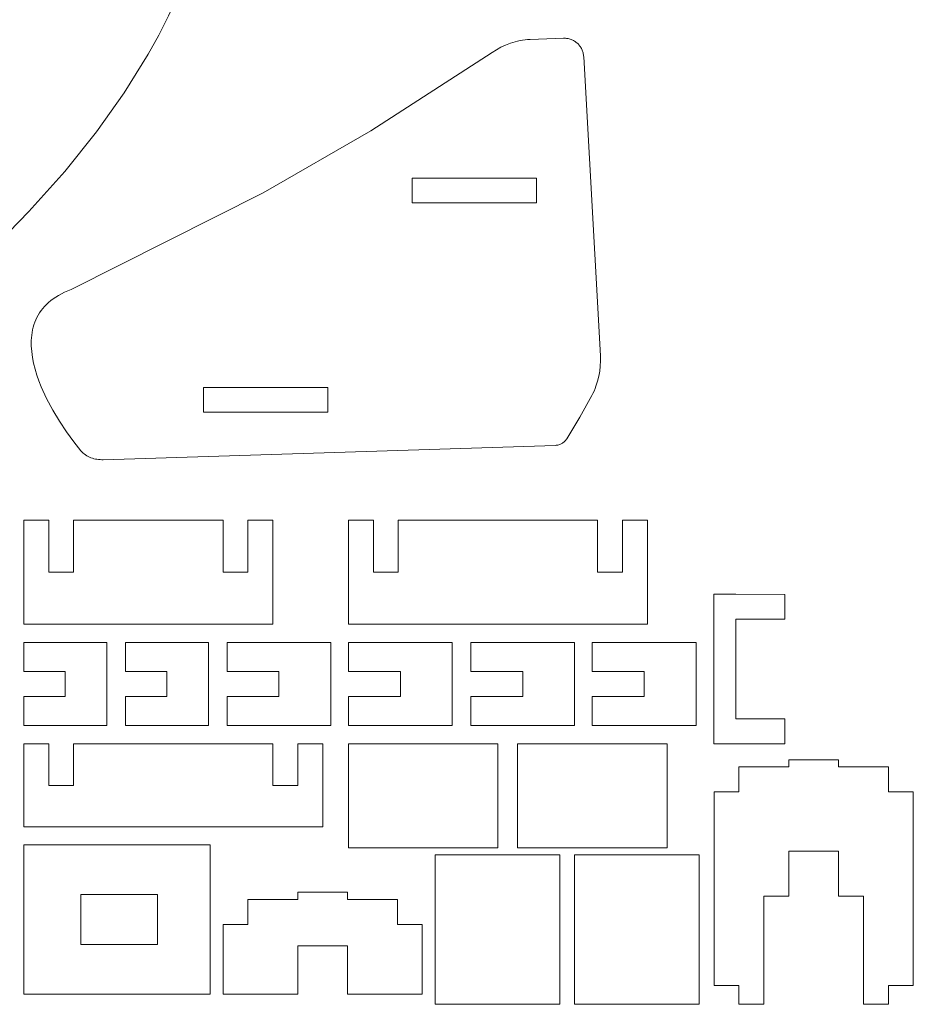
# Model space of a CAD drawing. Units: centimetres. Extents: x -69 to 73, y -31 to 31.
# Drawn here: x 47 to 69, y -31 to -7 of the extents above; entities that cross this region are included whole.
import ezdxf

# ---------------------------------------------------------------- set-up
doc = ezdxf.new("R2010")
doc.units = ezdxf.units.CM
doc.header["$MEASUREMENT"] = 0
doc.layers.add('layer 1', color=7, linetype='Continuous')

msp = doc.modelspace()

# ---------------------------------------------------------------- linework, layer by layer
at = {"layer": 'layer 1', "color": 250, "lineweight": 9}
for points, knots in [([(38.95104, -11.43021), (38.95104, -11.43021), (42.70416, -15.79017), (42.70416, -15.79017), (42.70416, -15.79017), (45.20807, -13.68524), (45.20807, -13.68524), (45.20807, -13.68524), (46.28619, -12.67631), (46.28619, -12.67631), (46.28619, -12.67631), (47.25494, -11.69105), (47.25494, -11.69105), (47.25494, -11.69105), (48.119, -10.72538), (48.119, -10.72538), (48.119, -10.72538), (48.8819, -9.77528), (48.8819, -9.77528), (48.8819, -9.77528), (49.54947, -8.83671), (49.54947, -8.83671), (49.54947, -8.83671), (50.12565, -7.90565), (50.12565, -7.90565), (50.12565, -7.90565), (50.38072, -7.44169), (50.38072, -7.44169), (50.38072, -7.44169), (50.61471, -6.97806), (50.61471, -6.97806), (50.61471, -6.97806), (50.82838, -6.51429), (50.82838, -6.51429), (50.82838, -6.51429), (51.02174, -6.04989), (51.02174, -6.04989), (51.02174, -6.04989), (51.19596, -5.58431), (51.19596, -5.58431), (51.19596, -5.58431), (51.35143, -5.11708), (51.35143, -5.11708), (51.35143, -5.11708), (51.48854, -4.64769), (51.48854, -4.64769), (51.48854, -4.64769), (51.60768, -4.17562), (51.60768, -4.17562), (51.60768, -4.17562), (51.71002, -3.70038), (51.71002, -3.70038), (51.71002, -3.70038), (51.79557, -3.22147), (51.79557, -3.22147), (51.79557, -3.22147), (51.91979, -2.25057), (51.91979, -2.25057), (51.91979, -2.25057), (51.98463, -1.25892), (51.98463, -1.25892), (51.98463, -1.25892), (51.9944, -0.24247), (51.9944, -0.24247), (51.9944, -0.24247), (46.27135, -0.24247), (46.27135, -0.24247), (46.27135, -0.24247), (46.12408, -1.34525), (46.12408, -1.34525), (46.12408, -1.34525), (46.01744, -1.93339), (46.01744, -1.93339), (46.01744, -1.93339), (45.87877, -2.54501), (45.87877, -2.54501), (45.87877, -2.54501), (45.70065, -3.17924), (45.70065, -3.17924), (45.70065, -3.17924), (45.47486, -3.83544), (45.47486, -3.83544), (45.47486, -3.83544), (45.19479, -4.51273), (45.19479, -4.51273), (45.19479, -4.51273), (44.85182, -5.21034), (44.85182, -5.21034), (44.85182, -5.21034), (44.43893, -5.92753), (44.43893, -5.92753), (44.43893, -5.92753), (43.94869, -6.66351), (43.94869, -6.66351), (43.94869, -6.66351), (43.37291, -7.41752), (43.37291, -7.41752), (43.37291, -7.41752), (42.70455, -8.18871), (42.70455, -8.18871), (42.70455, -8.18871), (41.9358, -8.97635), (41.9358, -8.97635), (41.9358, -8.97635), (41.05885, -9.77967), (41.05885, -9.77967), (41.05885, -9.77967), (40.06666, -10.59789), (40.06666, -10.59789), (40.06666, -10.59789), (38.95104, -11.43021), (38.95104, -11.43021)], [0, 0, 0, 0, 0.02702703, 0.02702703, 0.02702703, 0.05405405, 0.05405405, 0.05405405, 0.08108108, 0.08108108, 0.08108108, 0.10810811, 0.10810811, 0.10810811, 0.13513514, 0.13513514, 0.13513514, 0.16216216, 0.16216216, 0.16216216, 0.18918919, 0.18918919, 0.18918919, 0.21621622, 0.21621622, 0.21621622, 0.24324324, 0.24324324, 0.24324324, 0.27027027, 0.27027027, 0.27027027, 0.2972973, 0.2972973, 0.2972973, 0.32432432, 0.32432432, 0.32432432, 0.35135135, 0.35135135, 0.35135135, 0.37837838, 0.37837838, 0.37837838, 0.40540541, 0.40540541, 0.40540541, 0.43243243, 0.43243243, 0.43243243, 0.45945946, 0.45945946, 0.45945946, 0.48648649, 0.48648649, 0.48648649, 0.51351351, 0.51351351, 0.51351351, 0.54054054, 0.54054054, 0.54054054, 0.56756757, 0.56756757, 0.56756757, 0.59459459, 0.59459459, 0.59459459, 0.62162162, 0.62162162, 0.62162162, 0.64864865, 0.64864865, 0.64864865, 0.67567568, 0.67567568, 0.67567568, 0.7027027, 0.7027027, 0.7027027, 0.72972973, 0.72972973, 0.72972973, 0.75675676, 0.75675676, 0.75675676, 0.78378378, 0.78378378, 0.78378378, 0.81081081, 0.81081081, 0.81081081, 0.83783784, 0.83783784, 0.83783784, 0.86486486, 0.86486486, 0.86486486, 0.89189189, 0.89189189, 0.89189189, 0.91891892, 0.91891892, 0.91891892, 0.94594595, 0.94594595, 0.94594595, 0.97297297, 0.97297297, 0.97297297, 1, 1, 1, 1]), ([(49.04534, -17.66601), (49.04534, -17.66601), (59.93518, -17.32001), (59.93518, -17.32001), (59.93518, -17.32001), (59.95569, -17.31875), (59.95569, -17.31875), (59.95569, -17.31875), (59.97619, -17.31621), (59.97619, -17.31621), (59.97619, -17.31621), (59.99631, -17.31245), (59.99631, -17.31245), (59.99631, -17.31245), (60.01604, -17.30747), (60.01604, -17.30747), (60.01604, -17.30747), (60.03537, -17.30136), (60.03537, -17.30136), (60.03537, -17.30136), (60.05412, -17.29414), (60.05412, -17.29414), (60.05412, -17.29414), (60.07248, -17.28579), (60.07248, -17.28579), (60.07248, -17.28579), (60.09045, -17.27636), (60.09045, -17.27636), (60.09045, -17.27636), (60.10764, -17.26586), (60.10764, -17.26586), (60.10764, -17.26586), (60.12424, -17.25439), (60.12424, -17.25439), (60.12424, -17.25439), (60.14006, -17.24189), (60.14006, -17.24189), (60.14006, -17.24189), (60.1553, -17.22841), (60.1553, -17.22841), (60.1553, -17.22841), (60.16975, -17.21401), (60.16975, -17.21401), (60.16975, -17.21401), (60.18323, -17.19868), (60.18323, -17.19868), (60.18323, -17.19868), (60.19592, -17.18251), (60.19592, -17.18251), (60.19592, -17.18251), (60.20744, -17.16542), (60.20744, -17.16542), (60.20744, -17.16542), (60.52287, -16.64477), (60.52287, -16.64477), (60.52287, -16.64477), (60.81057, -16.12412), (60.81057, -16.12412), (60.81057, -16.12412), (60.83928, -16.06845), (60.83928, -16.06845), (60.83928, -16.06845), (60.86565, -16.01191), (60.86565, -16.01191), (60.86565, -16.01191), (60.89006, -15.95459), (60.89006, -15.95459), (60.89006, -15.95459), (60.91233, -15.89653), (60.91233, -15.89653), (60.91233, -15.89653), (60.9508, -15.77832), (60.9508, -15.77832), (60.9508, -15.77832), (60.98108, -15.65781), (60.98108, -15.65781), (60.98108, -15.65781), (61.00295, -15.53544), (61.00295, -15.53544), (61.00295, -15.53544), (61.01662, -15.41162), (61.01662, -15.41162), (61.01662, -15.41162), (61.0219, -15.28681), (61.0219, -15.28681), (61.0219, -15.28681), (61.01897, -15.16152), (61.01897, -15.16152), (61.01897, -15.16152), (60.61721, -7.96333), (60.61721, -7.96333), (60.61721, -7.96333), (60.61526, -7.9395), (60.61526, -7.9395), (60.61526, -7.9395), (60.61213, -7.91606), (60.61213, -7.91606), (60.61213, -7.91606), (60.60803, -7.89301), (60.60803, -7.89301), (60.60803, -7.89301), (60.60256, -7.87036), (60.60256, -7.87036), (60.60256, -7.87036), (60.59631, -7.84819), (60.59631, -7.84819), (60.59631, -7.84819), (60.58889, -7.82646), (60.58889, -7.82646), (60.58889, -7.82646), (60.58049, -7.80527), (60.58049, -7.80527), (60.58049, -7.80527), (60.57112, -7.78461), (60.57112, -7.78461), (60.57112, -7.78461), (60.56076, -7.7645), (60.56076, -7.7645), (60.56076, -7.7645), (60.54944, -7.74497), (60.54944, -7.74497), (60.54944, -7.74497), (60.53733, -7.72607), (60.53733, -7.72607), (60.53733, -7.72607), (60.52424, -7.70781), (60.52424, -7.70781), (60.52424, -7.70781), (60.51037, -7.69018), (60.51037, -7.69018), (60.51037, -7.69018), (60.49573, -7.67329), (60.49573, -7.67329), (60.49573, -7.67329), (60.4803, -7.65708), (60.4803, -7.65708), (60.4803, -7.65708), (60.46409, -7.64165), (60.46409, -7.64165), (60.46409, -7.64165), (60.44729, -7.627), (60.44729, -7.627), (60.44729, -7.627), (60.42971, -7.61318), (60.42971, -7.61318), (60.42971, -7.61318), (60.41155, -7.60014), (60.41155, -7.60014), (60.41155, -7.60014), (60.3928, -7.58798), (60.3928, -7.58798), (60.3928, -7.58798), (60.37346, -7.5767), (60.37346, -7.5767), (60.37346, -7.5767), (60.35334, -7.56635), (60.35334, -7.56635), (60.35334, -7.56635), (60.33303, -7.55693), (60.33303, -7.55693), (60.33303, -7.55693), (60.31194, -7.54848), (60.31194, -7.54848), (60.31194, -7.54848), (60.29045, -7.54106), (60.29045, -7.54106), (60.29045, -7.54106), (60.26858, -7.53461), (60.26858, -7.53461), (60.26858, -7.53461), (60.24631, -7.52924), (60.24631, -7.52924), (60.24631, -7.52924), (60.22366, -7.52495), (60.22366, -7.52495), (60.22366, -7.52495), (60.20061, -7.52177), (60.20061, -7.52177), (60.20061, -7.52177), (60.17717, -7.51967), (60.17717, -7.51967), (60.17717, -7.51967), (60.15354, -7.51879), (60.15354, -7.51879), (60.15354, -7.51879), (60.12971, -7.51909), (60.12971, -7.51909), (60.12971, -7.51909), (59.32834, -7.54873), (59.32834, -7.54873), (59.32834, -7.54873), (59.26701, -7.55219), (59.26701, -7.55219), (59.26701, -7.55219), (59.20608, -7.558), (59.20608, -7.558), (59.20608, -7.558), (59.14553, -7.56611), (59.14553, -7.56611), (59.14553, -7.56611), (59.08537, -7.57651), (59.08537, -7.57651), (59.08537, -7.57651), (59.0258, -7.58911), (59.0258, -7.58911), (59.0258, -7.58911), (58.96662, -7.6039), (58.96662, -7.6039), (58.96662, -7.6039), (58.90784, -7.6208), (58.90784, -7.6208), (58.90784, -7.6208), (58.84983, -7.63974), (58.84983, -7.63974), (58.84983, -7.63974), (58.73576, -7.68374), (58.73576, -7.68374), (58.73576, -7.68374), (58.62463, -7.73549), (58.62463, -7.73549), (58.62463, -7.73549), (58.51682, -7.79467), (58.51682, -7.79467), (58.51682, -7.79467), (58.41252, -7.86084), (58.41252, -7.86084), (58.41252, -7.86084), (55.48635, -9.74843), (55.48635, -9.74843), (55.48635, -9.74843), (52.89534, -11.24179), (52.89534, -11.24179), (52.89534, -11.24179), (48.2719, -13.57124), (48.2719, -13.57124), (48.2719, -13.57124), (48.18967, -13.60283), (48.18967, -13.60283), (48.18967, -13.60283), (48.11174, -13.63647), (48.11174, -13.63647), (48.11174, -13.63647), (48.03772, -13.67221), (48.03772, -13.67221), (48.03772, -13.67221), (47.96799, -13.70996), (47.96799, -13.70996), (47.96799, -13.70996), (47.90198, -13.7496), (47.90198, -13.7496), (47.90198, -13.7496), (47.84006, -13.79116), (47.84006, -13.79116), (47.84006, -13.79116), (47.78186, -13.83457), (47.78186, -13.83457), (47.78186, -13.83457), (47.72756, -13.87968), (47.72756, -13.87968), (47.72756, -13.87968), (47.67698, -13.92651), (47.67698, -13.92651), (47.67698, -13.92651), (47.62991, -13.975), (47.62991, -13.975), (47.62991, -13.975), (47.58635, -14.02509), (47.58635, -14.02509), (47.58635, -14.02509), (47.54631, -14.0767), (47.54631, -14.0767), (47.54631, -14.0767), (47.50979, -14.12983), (47.50979, -14.12983), (47.50979, -14.12983), (47.47639, -14.18432), (47.47639, -14.18432), (47.47639, -14.18432), (47.44651, -14.24018), (47.44651, -14.24018), (47.44651, -14.24018), (47.41955, -14.29736), (47.41955, -14.29736), (47.41955, -14.29736), (47.39592, -14.35581), (47.39592, -14.35581), (47.39592, -14.35581), (47.37541, -14.41542), (47.37541, -14.41542), (47.37541, -14.41542), (47.35764, -14.47617), (47.35764, -14.47617), (47.35764, -14.47617), (47.34299, -14.53803), (47.34299, -14.53803), (47.34299, -14.53803), (47.33108, -14.60087), (47.33108, -14.60087), (47.33108, -14.60087), (47.32209, -14.66469), (47.32209, -14.66469), (47.32209, -14.66469), (47.31565, -14.72939), (47.31565, -14.72939), (47.31565, -14.72939), (47.31194, -14.79497), (47.31194, -14.79497), (47.31194, -14.79497), (47.31076, -14.86127), (47.31076, -14.86127), (47.31076, -14.86127), (47.31194, -14.92836), (47.31194, -14.92836), (47.31194, -14.92836), (47.3217, -15.0645), (47.3217, -15.0645), (47.3217, -15.0645), (47.34065, -15.20283), (47.34065, -15.20283), (47.34065, -15.20283), (47.36799, -15.34296), (47.36799, -15.34296), (47.36799, -15.34296), (47.40354, -15.48442), (47.40354, -15.48442), (47.40354, -15.48442), (47.44631, -15.6267), (47.44631, -15.6267), (47.44631, -15.6267), (47.49592, -15.76943), (47.49592, -15.76943), (47.49592, -15.76943), (47.55198, -15.91206), (47.55198, -15.91206), (47.55198, -15.91206), (47.68049, -16.19531), (47.68049, -16.19531), (47.68049, -16.19531), (47.82717, -16.4728), (47.82717, -16.4728), (47.82717, -16.4728), (47.98791, -16.74086), (47.98791, -16.74086), (47.98791, -16.74086), (48.15784, -16.9958), (48.15784, -16.9958), (48.15784, -16.9958), (48.33244, -17.23393), (48.33244, -17.23393), (48.33244, -17.23393), (48.50725, -17.45166), (48.50725, -17.45166), (48.50725, -17.45166), (48.51955, -17.46567), (48.51955, -17.46567), (48.51955, -17.46567), (48.53225, -17.47924), (48.53225, -17.47924), (48.53225, -17.47924), (48.55862, -17.50488), (48.55862, -17.50488), (48.55862, -17.50488), (48.58674, -17.52856), (48.58674, -17.52856), (48.58674, -17.52856), (48.61623, -17.55034), (48.61623, -17.55034), (48.61623, -17.55034), (48.64709, -17.57021), (48.64709, -17.57021), (48.64709, -17.57021), (48.67932, -17.58813), (48.67932, -17.58813), (48.67932, -17.58813), (48.71252, -17.60424), (48.71252, -17.60424), (48.71252, -17.60424), (48.7467, -17.6184), (48.7467, -17.6184), (48.7467, -17.6184), (48.78186, -17.63076), (48.78186, -17.63076), (48.78186, -17.63076), (48.81799, -17.64126), (48.81799, -17.64126), (48.81799, -17.64126), (48.85451, -17.6499), (48.85451, -17.6499), (48.85451, -17.6499), (48.89201, -17.65668), (48.89201, -17.65668), (48.89201, -17.65668), (48.92971, -17.66171), (48.92971, -17.66171), (48.92971, -17.66171), (48.96799, -17.66494), (48.96799, -17.66494), (48.96799, -17.66494), (49.00666, -17.66635), (49.00666, -17.66635), (49.00666, -17.66635), (49.04534, -17.66601), (49.04534, -17.66601)], [0, 0, 0, 0, 0.00746269, 0.00746269, 0.00746269, 0.01492537, 0.01492537, 0.01492537, 0.02238806, 0.02238806, 0.02238806, 0.02985075, 0.02985075, 0.02985075, 0.03731343, 0.03731343, 0.03731343, 0.04477612, 0.04477612, 0.04477612, 0.05223881, 0.05223881, 0.05223881, 0.05970149, 0.05970149, 0.05970149, 0.06716418, 0.06716418, 0.06716418, 0.07462687, 0.07462687, 0.07462687, 0.08208955, 0.08208955, 0.08208955, 0.08955224, 0.08955224, 0.08955224, 0.09701493, 0.09701493, 0.09701493, 0.10447761, 0.10447761, 0.10447761, 0.1119403, 0.1119403, 0.1119403, 0.11940299, 0.11940299, 0.11940299, 0.12686567, 0.12686567, 0.12686567, 0.13432836, 0.13432836, 0.13432836, 0.14179104, 0.14179104, 0.14179104, 0.14925373, 0.14925373, 0.14925373, 0.15671642, 0.15671642, 0.15671642, 0.1641791, 0.1641791, 0.1641791, 0.17164179, 0.17164179, 0.17164179, 0.17910448, 0.17910448, 0.17910448, 0.18656716, 0.18656716, 0.18656716, 0.19402985, 0.19402985, 0.19402985, 0.20149254, 0.20149254, 0.20149254, 0.20895522, 0.20895522, 0.20895522, 0.21641791, 0.21641791, 0.21641791, 0.2238806, 0.2238806, 0.2238806, 0.23134328, 0.23134328, 0.23134328, 0.23880597, 0.23880597, 0.23880597, 0.24626866, 0.24626866, 0.24626866, 0.25373134, 0.25373134, 0.25373134, 0.26119403, 0.26119403, 0.26119403, 0.26865672, 0.26865672, 0.26865672, 0.2761194, 0.2761194, 0.2761194, 0.28358209, 0.28358209, 0.28358209, 0.29104478, 0.29104478, 0.29104478, 0.29850746, 0.29850746, 0.29850746, 0.30597015, 0.30597015, 0.30597015, 0.31343284, 0.31343284, 0.31343284, 0.32089552, 0.32089552, 0.32089552, 0.32835821, 0.32835821, 0.32835821, 0.3358209, 0.3358209, 0.3358209, 0.34328358, 0.34328358, 0.34328358, 0.35074627, 0.35074627, 0.35074627, 0.35820896, 0.35820896, 0.35820896, 0.36567164, 0.36567164, 0.36567164, 0.37313433, 0.37313433, 0.37313433, 0.38059701, 0.38059701, 0.38059701, 0.3880597, 0.3880597, 0.3880597, 0.39552239, 0.39552239, 0.39552239, 0.40298507, 0.40298507, 0.40298507, 0.41044776, 0.41044776, 0.41044776, 0.41791045, 0.41791045, 0.41791045, 0.42537313, 0.42537313, 0.42537313, 0.43283582, 0.43283582, 0.43283582, 0.44029851, 0.44029851, 0.44029851, 0.44776119, 0.44776119, 0.44776119, 0.45522388, 0.45522388, 0.45522388, 0.46268657, 0.46268657, 0.46268657, 0.47014925, 0.47014925, 0.47014925, 0.47761194, 0.47761194, 0.47761194, 0.48507463, 0.48507463, 0.48507463, 0.49253731, 0.49253731, 0.49253731, 0.5, 0.5, 0.5, 0.50746269, 0.50746269, 0.50746269, 0.51492537, 0.51492537, 0.51492537, 0.52238806, 0.52238806, 0.52238806, 0.52985075, 0.52985075, 0.52985075, 0.53731343, 0.53731343, 0.53731343, 0.54477612, 0.54477612, 0.54477612, 0.55223881, 0.55223881, 0.55223881, 0.55970149, 0.55970149, 0.55970149, 0.56716418, 0.56716418, 0.56716418, 0.57462687, 0.57462687, 0.57462687, 0.58208955, 0.58208955, 0.58208955, 0.58955224, 0.58955224, 0.58955224, 0.59701493, 0.59701493, 0.59701493, 0.60447761, 0.60447761, 0.60447761, 0.6119403, 0.6119403, 0.6119403, 0.61940299, 0.61940299, 0.61940299, 0.62686567, 0.62686567, 0.62686567, 0.63432836, 0.63432836, 0.63432836, 0.64179104, 0.64179104, 0.64179104, 0.64925373, 0.64925373, 0.64925373, 0.65671642, 0.65671642, 0.65671642, 0.6641791, 0.6641791, 0.6641791, 0.67164179, 0.67164179, 0.67164179, 0.67910448, 0.67910448, 0.67910448, 0.68656716, 0.68656716, 0.68656716, 0.69402985, 0.69402985, 0.69402985, 0.70149254, 0.70149254, 0.70149254, 0.70895522, 0.70895522, 0.70895522, 0.71641791, 0.71641791, 0.71641791, 0.7238806, 0.7238806, 0.7238806, 0.73134328, 0.73134328, 0.73134328, 0.73880597, 0.73880597, 0.73880597, 0.74626866, 0.74626866, 0.74626866, 0.75373134, 0.75373134, 0.75373134, 0.76119403, 0.76119403, 0.76119403, 0.76865672, 0.76865672, 0.76865672, 0.7761194, 0.7761194, 0.7761194, 0.78358209, 0.78358209, 0.78358209, 0.79104478, 0.79104478, 0.79104478, 0.79850746, 0.79850746, 0.79850746, 0.80597015, 0.80597015, 0.80597015, 0.81343284, 0.81343284, 0.81343284, 0.82089552, 0.82089552, 0.82089552, 0.82835821, 0.82835821, 0.82835821, 0.8358209, 0.8358209, 0.8358209, 0.84328358, 0.84328358, 0.84328358, 0.85074627, 0.85074627, 0.85074627, 0.85820896, 0.85820896, 0.85820896, 0.86567164, 0.86567164, 0.86567164, 0.87313433, 0.87313433, 0.87313433, 0.88059701, 0.88059701, 0.88059701, 0.8880597, 0.8880597, 0.8880597, 0.89552239, 0.89552239, 0.89552239, 0.90298507, 0.90298507, 0.90298507, 0.91044776, 0.91044776, 0.91044776, 0.91791045, 0.91791045, 0.91791045, 0.92537313, 0.92537313, 0.92537313, 0.93283582, 0.93283582, 0.93283582, 0.94029851, 0.94029851, 0.94029851, 0.94776119, 0.94776119, 0.94776119, 0.95522388, 0.95522388, 0.95522388, 0.96268657, 0.96268657, 0.96268657, 0.97014925, 0.97014925, 0.97014925, 0.97761194, 0.97761194, 0.97761194, 0.98507463, 0.98507463, 0.98507463, 0.99253731, 0.99253731, 0.99253731, 1, 1, 1, 1]), ([(59.48186, -11.48481), (59.48186, -11.48481), (56.48186, -11.48481), (56.48186, -11.48481), (56.48186, -11.48481), (56.48186, -10.88481), (56.48186, -10.88481), (56.48186, -10.88481), (59.48186, -10.88481), (59.48186, -10.88481), (59.48186, -10.88481), (59.48186, -11.48481), (59.48186, -11.48481)], [0, 0, 0, 0, 0.25, 0.25, 0.25, 0.5, 0.5, 0.5, 0.75, 0.75, 0.75, 1, 1, 1, 1]), ([(54.45705, -16.52402), (54.45705, -16.52402), (51.45705, -16.52402), (51.45705, -16.52402), (51.45705, -16.52402), (51.45705, -15.92402), (51.45705, -15.92402), (51.45705, -15.92402), (54.45705, -15.92402), (54.45705, -15.92402), (54.45705, -15.92402), (54.45705, -16.52402), (54.45705, -16.52402)], [0, 0, 0, 0, 0.25, 0.25, 0.25, 0.5, 0.5, 0.5, 0.75, 0.75, 0.75, 1, 1, 1, 1]), ([(47.13002, -19.12154), (47.13002, -19.12154), (47.13002, -21.62154), (47.13002, -21.62154), (47.13002, -21.62154), (53.13007, -21.62154), (53.13007, -21.62154), (53.13007, -21.62154), (53.13007, -19.12154), (53.13007, -19.12154), (53.13007, -19.12154), (52.53007, -19.12154), (52.53007, -19.12154), (52.53007, -19.12154), (52.53007, -20.37154), (52.53007, -20.37154), (52.53007, -20.37154), (51.93007, -20.37154), (51.93007, -20.37154), (51.93007, -20.37154), (51.93007, -19.12154), (51.93007, -19.12154), (51.93007, -19.12154), (48.33002, -19.12154), (48.33002, -19.12154), (48.33002, -19.12154), (48.33002, -20.37154), (48.33002, -20.37154), (48.33002, -20.37154), (47.73002, -20.37154), (47.73002, -20.37154), (47.73002, -20.37154), (47.73002, -19.12154), (47.73002, -19.12154), (47.73002, -19.12154), (47.13002, -19.12154), (47.13002, -19.12154)], [0, 0, 0, 0, 0.08333333, 0.08333333, 0.08333333, 0.16666667, 0.16666667, 0.16666667, 0.25, 0.25, 0.25, 0.33333333, 0.33333333, 0.33333333, 0.41666667, 0.41666667, 0.41666667, 0.5, 0.5, 0.5, 0.58333333, 0.58333333, 0.58333333, 0.66666667, 0.66666667, 0.66666667, 0.75, 0.75, 0.75, 0.83333333, 0.83333333, 0.83333333, 0.91666667, 0.91666667, 0.91666667, 1, 1, 1, 1]), ([(54.95093, -19.12193), (54.95093, -19.12193), (54.95093, -21.62154), (54.95093, -21.62154), (54.95093, -21.62154), (62.15084, -21.62154), (62.15084, -21.62154), (62.15084, -21.62154), (62.15084, -19.12193), (62.15084, -19.12193), (62.15084, -19.12193), (61.55084, -19.12193), (61.55084, -19.12193), (61.55084, -19.12193), (61.55084, -20.37193), (61.55084, -20.37193), (61.55084, -20.37193), (60.95084, -20.37193), (60.95084, -20.37193), (60.95084, -20.37193), (60.95084, -19.12193), (60.95084, -19.12193), (60.95084, -19.12193), (56.15093, -19.12193), (56.15093, -19.12193), (56.15093, -19.12193), (56.15093, -20.37193), (56.15093, -20.37193), (56.15093, -20.37193), (55.55093, -20.37193), (55.55093, -20.37193), (55.55093, -20.37193), (55.55093, -19.12193), (55.55093, -19.12193), (55.55093, -19.12193), (54.95093, -19.12193), (54.95093, -19.12193)], [0, 0, 0, 0, 0.08333333, 0.08333333, 0.08333333, 0.16666667, 0.16666667, 0.16666667, 0.25, 0.25, 0.25, 0.33333333, 0.33333333, 0.33333333, 0.41666667, 0.41666667, 0.41666667, 0.5, 0.5, 0.5, 0.58333333, 0.58333333, 0.58333333, 0.66666667, 0.66666667, 0.66666667, 0.75, 0.75, 0.75, 0.83333333, 0.83333333, 0.83333333, 0.91666667, 0.91666667, 0.91666667, 1, 1, 1, 1]), ([(64.28141, -20.90702), (64.28141, -20.90702), (63.7486, -20.90702), (63.7486, -20.90702), (63.7486, -20.90702), (63.7486, -24.50702), (63.7486, -24.50702), (63.7486, -24.50702), (65.45954, -24.50697), (65.45954, -24.50697), (65.45954, -24.50697), (65.45954, -23.90702), (65.45954, -23.90702), (65.45954, -23.90702), (64.28141, -23.90697), (64.28141, -23.90697), (64.28141, -23.90697), (64.28141, -21.50707), (64.28141, -21.50707), (64.28141, -21.50707), (65.45954, -21.50712), (65.45954, -21.50712), (65.45954, -21.50712), (65.45954, -20.90707), (65.45954, -20.90707), (65.45954, -20.90707), (64.28141, -20.90702), (64.28141, -20.90702)], [0, 0, 0, 0, 0.11111111, 0.11111111, 0.11111111, 0.22222222, 0.22222222, 0.22222222, 0.33333333, 0.33333333, 0.33333333, 0.44444444, 0.44444444, 0.44444444, 0.55555556, 0.55555556, 0.55555556, 0.66666667, 0.66666667, 0.66666667, 0.77777778, 0.77777778, 0.77777778, 0.88888889, 0.88888889, 0.88888889, 1, 1, 1, 1]), ([(49.13002, -22.06428), (49.13002, -22.06428), (47.13002, -22.06428), (47.13002, -22.06428), (47.13002, -22.06428), (47.13002, -22.76428), (47.13002, -22.76428), (47.13002, -22.76428), (48.13002, -22.76428), (48.13002, -22.76428), (48.13002, -22.76428), (48.13002, -23.36428), (48.13002, -23.36428), (48.13002, -23.36428), (47.13002, -23.36428), (47.13002, -23.36428), (47.13002, -23.36428), (47.13002, -24.06428), (47.13002, -24.06428), (47.13002, -24.06428), (49.13002, -24.06428), (49.13002, -24.06428), (49.13002, -24.06428), (49.13002, -22.06428), (49.13002, -22.06428)], [0, 0, 0, 0, 0.125, 0.125, 0.125, 0.25, 0.25, 0.25, 0.375, 0.375, 0.375, 0.5, 0.5, 0.5, 0.625, 0.625, 0.625, 0.75, 0.75, 0.75, 0.875, 0.875, 0.875, 1, 1, 1, 1]), ([(51.57807, -22.06428), (51.57807, -22.06428), (49.57807, -22.06428), (49.57807, -22.06428), (49.57807, -22.06428), (49.57807, -22.76428), (49.57807, -22.76428), (49.57807, -22.76428), (50.57807, -22.76428), (50.57807, -22.76428), (50.57807, -22.76428), (50.57807, -23.36428), (50.57807, -23.36428), (50.57807, -23.36428), (49.57807, -23.36428), (49.57807, -23.36428), (49.57807, -23.36428), (49.57807, -24.06428), (49.57807, -24.06428), (49.57807, -24.06428), (51.57807, -24.06428), (51.57807, -24.06428), (51.57807, -24.06428), (51.57807, -22.06428), (51.57807, -22.06428)], [0, 0, 0, 0, 0.125, 0.125, 0.125, 0.25, 0.25, 0.25, 0.375, 0.375, 0.375, 0.5, 0.5, 0.5, 0.625, 0.625, 0.625, 0.75, 0.75, 0.75, 0.875, 0.875, 0.875, 1, 1, 1, 1]), ([(54.52612, -22.06428), (54.52612, -22.06428), (52.02612, -22.06428), (52.02612, -22.06428), (52.02612, -22.06428), (52.02612, -22.76428), (52.02612, -22.76428), (52.02612, -22.76428), (53.27612, -22.76428), (53.27612, -22.76428), (53.27612, -22.76428), (53.27612, -23.36428), (53.27612, -23.36428), (53.27612, -23.36428), (52.02612, -23.36428), (52.02612, -23.36428), (52.02612, -23.36428), (52.02612, -24.06428), (52.02612, -24.06428), (52.02612, -24.06428), (54.52612, -24.06428), (54.52612, -24.06428), (54.52612, -24.06428), (54.52612, -22.06428), (54.52612, -22.06428)], [0, 0, 0, 0, 0.125, 0.125, 0.125, 0.25, 0.25, 0.25, 0.375, 0.375, 0.375, 0.5, 0.5, 0.5, 0.625, 0.625, 0.625, 0.75, 0.75, 0.75, 0.875, 0.875, 0.875, 1, 1, 1, 1]), ([(57.45093, -22.06428), (57.45093, -22.06428), (54.95093, -22.06428), (54.95093, -22.06428), (54.95093, -22.06428), (54.95093, -22.76428), (54.95093, -22.76428), (54.95093, -22.76428), (56.20093, -22.76428), (56.20093, -22.76428), (56.20093, -22.76428), (56.20093, -23.36428), (56.20093, -23.36428), (56.20093, -23.36428), (54.95093, -23.36428), (54.95093, -23.36428), (54.95093, -23.36428), (54.95093, -24.06428), (54.95093, -24.06428), (54.95093, -24.06428), (57.45093, -24.06428), (57.45093, -24.06428), (57.45093, -24.06428), (57.45093, -22.06428), (57.45093, -22.06428)], [0, 0, 0, 0, 0.125, 0.125, 0.125, 0.25, 0.25, 0.25, 0.375, 0.375, 0.375, 0.5, 0.5, 0.5, 0.625, 0.625, 0.625, 0.75, 0.75, 0.75, 0.875, 0.875, 0.875, 1, 1, 1, 1]), ([(60.39898, -22.06428), (60.39898, -22.06428), (57.89898, -22.06428), (57.89898, -22.06428), (57.89898, -22.06428), (57.89898, -22.76428), (57.89898, -22.76428), (57.89898, -22.76428), (59.14898, -22.76428), (59.14898, -22.76428), (59.14898, -22.76428), (59.14898, -23.36428), (59.14898, -23.36428), (59.14898, -23.36428), (57.89898, -23.36428), (57.89898, -23.36428), (57.89898, -23.36428), (57.89898, -24.06428), (57.89898, -24.06428), (57.89898, -24.06428), (60.39898, -24.06428), (60.39898, -24.06428), (60.39898, -24.06428), (60.39898, -22.06428), (60.39898, -22.06428)], [0, 0, 0, 0, 0.125, 0.125, 0.125, 0.25, 0.25, 0.25, 0.375, 0.375, 0.375, 0.5, 0.5, 0.5, 0.625, 0.625, 0.625, 0.75, 0.75, 0.75, 0.875, 0.875, 0.875, 1, 1, 1, 1]), ([(63.32379, -22.06428), (63.32379, -22.06428), (60.82379, -22.06428), (60.82379, -22.06428), (60.82379, -22.06428), (60.82379, -22.76428), (60.82379, -22.76428), (60.82379, -22.76428), (62.07379, -22.76428), (62.07379, -22.76428), (62.07379, -22.76428), (62.07379, -23.36428), (62.07379, -23.36428), (62.07379, -23.36428), (60.82379, -23.36428), (60.82379, -23.36428), (60.82379, -23.36428), (60.82379, -24.06428), (60.82379, -24.06428), (60.82379, -24.06428), (63.32379, -24.06428), (63.32379, -24.06428), (63.32379, -24.06428), (63.32379, -22.06428), (63.32379, -22.06428)], [0, 0, 0, 0, 0.125, 0.125, 0.125, 0.25, 0.25, 0.25, 0.375, 0.375, 0.375, 0.5, 0.5, 0.5, 0.625, 0.625, 0.625, 0.75, 0.75, 0.75, 0.875, 0.875, 0.875, 1, 1, 1, 1]), ([(47.13002, -24.50702), (47.13002, -24.50702), (47.13002, -26.50702), (47.13002, -26.50702), (47.13002, -26.50702), (54.32992, -26.50702), (54.32992, -26.50702), (54.32992, -26.50702), (54.32992, -24.50702), (54.32992, -24.50702), (54.32992, -24.50702), (53.72992, -24.50702), (53.72992, -24.50702), (53.72992, -24.50702), (53.72992, -25.50702), (53.72992, -25.50702), (53.72992, -25.50702), (53.12992, -25.50702), (53.12992, -25.50702), (53.12992, -25.50702), (53.12992, -24.50702), (53.12992, -24.50702), (53.12992, -24.50702), (48.33002, -24.50702), (48.33002, -24.50702), (48.33002, -24.50702), (48.33002, -25.50702), (48.33002, -25.50702), (48.33002, -25.50702), (47.73002, -25.50702), (47.73002, -25.50702), (47.73002, -25.50702), (47.73002, -24.50702), (47.73002, -24.50702), (47.73002, -24.50702), (47.13002, -24.50702), (47.13002, -24.50702)], [0, 0, 0, 0, 0.08333333, 0.08333333, 0.08333333, 0.16666667, 0.16666667, 0.16666667, 0.25, 0.25, 0.25, 0.33333333, 0.33333333, 0.33333333, 0.41666667, 0.41666667, 0.41666667, 0.5, 0.5, 0.5, 0.58333333, 0.58333333, 0.58333333, 0.66666667, 0.66666667, 0.66666667, 0.75, 0.75, 0.75, 0.83333333, 0.83333333, 0.83333333, 0.91666667, 0.91666667, 0.91666667, 1, 1, 1, 1]), ([(54.95093, -24.50702), (54.95093, -24.50702), (54.95093, -27.00702), (54.95093, -27.00702), (54.95093, -27.00702), (58.55093, -27.00702), (58.55093, -27.00702), (58.55093, -27.00702), (58.55093, -24.50702), (58.55093, -24.50702), (58.55093, -24.50702), (54.95093, -24.50702), (54.95093, -24.50702)], [0, 0, 0, 0, 0.25, 0.25, 0.25, 0.5, 0.5, 0.5, 0.75, 0.75, 0.75, 1, 1, 1, 1]), ([(59.02379, -24.50702), (59.02379, -24.50702), (59.02379, -27.00702), (59.02379, -27.00702), (59.02379, -27.00702), (62.62379, -27.00702), (62.62379, -27.00702), (62.62379, -27.00702), (62.62379, -24.50702), (62.62379, -24.50702), (62.62379, -24.50702), (59.02379, -24.50702), (59.02379, -24.50702)], [0, 0, 0, 0, 0.25, 0.25, 0.25, 0.5, 0.5, 0.5, 0.75, 0.75, 0.75, 1, 1, 1, 1]), ([(63.75642, -25.66478), (63.75642, -25.66478), (63.75642, -30.32283), (63.75642, -30.32283), (63.75642, -30.32283), (64.35642, -30.32288), (64.35642, -30.32288), (64.35642, -30.32288), (64.35642, -30.77703), (64.35642, -30.77703), (64.35642, -30.77703), (64.95642, -30.77703), (64.95642, -30.77703), (64.95642, -30.77703), (64.95642, -28.17611), (64.95642, -28.17611), (64.95642, -28.17611), (65.55642, -28.17611), (65.55642, -28.17611), (65.55642, -28.17611), (65.55642, -27.09256), (65.55642, -27.09256), (65.55642, -27.09256), (66.75642, -27.09256), (66.75642, -27.09256), (66.75642, -27.09256), (66.75642, -28.17611), (66.75642, -28.17611), (66.75642, -28.17611), (67.35642, -28.17611), (67.35642, -28.17611), (67.35642, -28.17611), (67.35642, -30.77703), (67.35642, -30.77703), (67.35642, -30.77703), (67.95642, -30.77703), (67.95642, -30.77703), (67.95642, -30.77703), (67.95642, -30.32288), (67.95642, -30.32288), (67.95642, -30.32288), (68.55642, -30.32283), (68.55642, -30.32283), (68.55642, -30.32283), (68.55642, -25.66483), (68.55642, -25.66483), (68.55642, -25.66483), (67.95642, -25.66478), (67.95642, -25.66478), (67.95642, -25.66478), (67.95642, -25.06072), (67.95642, -25.06072), (67.95642, -25.06072), (66.75642, -25.06077), (66.75642, -25.06077), (66.75642, -25.06077), (66.75642, -24.88758), (66.75642, -24.88758), (66.75642, -24.88758), (65.55642, -24.88758), (65.55642, -24.88758), (65.55642, -24.88758), (65.55642, -25.06077), (65.55642, -25.06077), (65.55642, -25.06077), (64.35642, -25.06072), (64.35642, -25.06072), (64.35642, -25.06072), (64.35642, -25.66488), (64.35642, -25.66488), (64.35642, -25.66488), (63.75642, -25.66478), (63.75642, -25.66478)], [0, 0, 0, 0, 0.04166667, 0.04166667, 0.04166667, 0.08333333, 0.08333333, 0.08333333, 0.125, 0.125, 0.125, 0.16666667, 0.16666667, 0.16666667, 0.20833333, 0.20833333, 0.20833333, 0.25, 0.25, 0.25, 0.29166667, 0.29166667, 0.29166667, 0.33333333, 0.33333333, 0.33333333, 0.375, 0.375, 0.375, 0.41666667, 0.41666667, 0.41666667, 0.45833333, 0.45833333, 0.45833333, 0.5, 0.5, 0.5, 0.54166667, 0.54166667, 0.54166667, 0.58333333, 0.58333333, 0.58333333, 0.625, 0.625, 0.625, 0.66666667, 0.66666667, 0.66666667, 0.70833333, 0.70833333, 0.70833333, 0.75, 0.75, 0.75, 0.79166667, 0.79166667, 0.79166667, 0.83333333, 0.83333333, 0.83333333, 0.875, 0.875, 0.875, 0.91666667, 0.91666667, 0.91666667, 0.95833333, 0.95833333, 0.95833333, 1, 1, 1, 1]), ([(51.6183, -26.93687), (51.6183, -26.93687), (47.13002, -26.93687), (47.13002, -26.93687), (47.13002, -26.93687), (47.13002, -30.53691), (47.13002, -30.53691), (47.13002, -30.53691), (51.6183, -30.53691), (51.6183, -30.53691), (51.6183, -30.53691), (51.6183, -26.93687), (51.6183, -26.93687)], [0, 0, 0, 0, 0.25, 0.25, 0.25, 0.5, 0.5, 0.5, 0.75, 0.75, 0.75, 1, 1, 1, 1]), ([(57.04154, -27.17698), (57.04154, -27.17698), (57.04154, -30.77708), (57.04154, -30.77708), (57.04154, -30.77708), (58.54154, -30.77708), (58.54154, -30.77708), (58.54154, -30.77708), (60.04154, -30.77708), (60.04154, -30.77708), (60.04154, -30.77708), (60.04154, -27.17698), (60.04154, -27.17698), (60.04154, -27.17698), (58.54154, -27.17698), (58.54154, -27.17698), (58.54154, -27.17698), (57.04154, -27.17698), (57.04154, -27.17698)], [0, 0, 0, 0, 0.16666667, 0.16666667, 0.16666667, 0.33333333, 0.33333333, 0.33333333, 0.5, 0.5, 0.5, 0.66666667, 0.66666667, 0.66666667, 0.83333333, 0.83333333, 0.83333333, 1, 1, 1, 1]), ([(60.39898, -27.17698), (60.39898, -27.17698), (60.39898, -30.77703), (60.39898, -30.77703), (60.39898, -30.77703), (61.89898, -30.77703), (61.89898, -30.77703), (61.89898, -30.77703), (63.39898, -30.77703), (63.39898, -30.77703), (63.39898, -30.77703), (63.39898, -27.17698), (63.39898, -27.17698), (63.39898, -27.17698), (61.89898, -27.17698), (61.89898, -27.17698), (61.89898, -27.17698), (60.39898, -27.17698), (60.39898, -27.17698)], [0, 0, 0, 0, 0.16666667, 0.16666667, 0.16666667, 0.33333333, 0.33333333, 0.33333333, 0.5, 0.5, 0.5, 0.66666667, 0.66666667, 0.66666667, 0.83333333, 0.83333333, 0.83333333, 1, 1, 1, 1]), ([(50.34994, -28.13687), (50.34994, -28.13687), (48.50776, -28.13687), (48.50776, -28.13687), (48.50776, -28.13687), (48.50776, -29.33682), (48.50776, -29.33682), (48.50776, -29.33682), (50.34994, -29.33682), (50.34994, -29.33682), (50.34994, -29.33682), (50.34994, -28.13687), (50.34994, -28.13687)], [0, 0, 0, 0, 0.25, 0.25, 0.25, 0.5, 0.5, 0.5, 0.75, 0.75, 0.75, 1, 1, 1, 1]), ([(56.72992, -28.85493), (56.72992, -28.85493), (56.72992, -30.53691), (56.72992, -30.53691), (56.72992, -30.53691), (54.92992, -30.53686), (54.92992, -30.53686), (54.92992, -30.53686), (54.92992, -29.36791), (54.92992, -29.36791), (54.92992, -29.36791), (53.72992, -29.36791), (53.72992, -29.36791), (53.72992, -29.36791), (53.72992, -30.53686), (53.72992, -30.53686), (53.72992, -30.53686), (51.92992, -30.53686), (51.92992, -30.53686), (51.92992, -30.53686), (51.92992, -28.85498), (51.92992, -28.85498), (51.92992, -28.85498), (52.52992, -28.85493), (52.52992, -28.85493), (52.52992, -28.85493), (52.52992, -28.25087), (52.52992, -28.25087), (52.52992, -28.25087), (53.72992, -28.25092), (53.72992, -28.25092), (53.72992, -28.25092), (53.72992, -28.07773), (53.72992, -28.07773), (53.72992, -28.07773), (54.92992, -28.07773), (54.92992, -28.07773), (54.92992, -28.07773), (54.92992, -28.25092), (54.92992, -28.25092), (54.92992, -28.25092), (56.12992, -28.25087), (56.12992, -28.25087), (56.12992, -28.25087), (56.12992, -28.85502), (56.12992, -28.85502), (56.12992, -28.85502), (56.72992, -28.85493), (56.72992, -28.85493)], [0, 0, 0, 0, 0.0625, 0.0625, 0.0625, 0.125, 0.125, 0.125, 0.1875, 0.1875, 0.1875, 0.25, 0.25, 0.25, 0.3125, 0.3125, 0.3125, 0.375, 0.375, 0.375, 0.4375, 0.4375, 0.4375, 0.5, 0.5, 0.5, 0.5625, 0.5625, 0.5625, 0.625, 0.625, 0.625, 0.6875, 0.6875, 0.6875, 0.75, 0.75, 0.75, 0.8125, 0.8125, 0.8125, 0.875, 0.875, 0.875, 0.9375, 0.9375, 0.9375, 1, 1, 1, 1])]:
    msp.add_open_spline(points, degree=3, knots=knots, dxfattribs=at)

doc.saveas('drawing.dxf')
